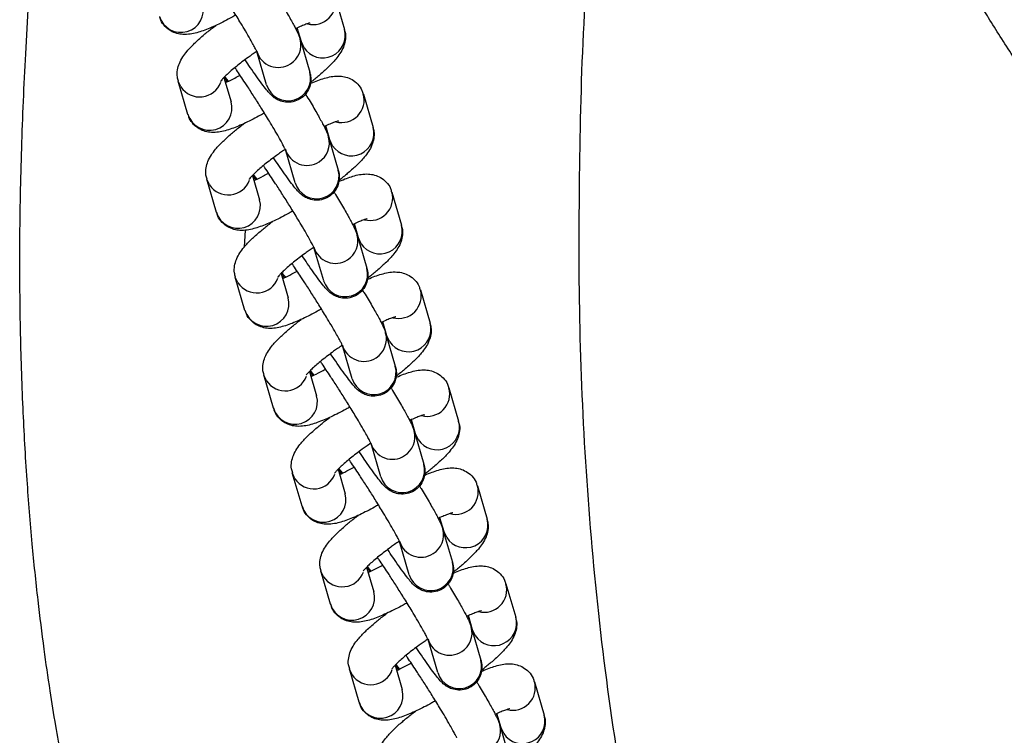
# Model space of a CAD drawing. Units: inches. Extents: x -236 to 255, y -221 to 256.
# Drawn here: x -60 to -56, y -9 to -6 of the extents above; entities that cross this region are included whole.
import ezdxf

# ---------------------------------------------------------------- set-up
doc = ezdxf.new("R2010")
doc.units = ezdxf.units.IN
doc.header["$MEASUREMENT"] = 0
doc.layers.add('ES_Equipment', color=7, linetype='Continuous')

msp = doc.modelspace()

# ---------------------------------------------------------------- linework, layer by layer
at = {"layer": 'ES_Equipment'}
for p, q in [((-58.9378, -5.8774), (-58.8903, -6.0404)), ((-59.1015, -6.1019), (-59.1216, -6.0329)), ((-59.1178, -6.0618), (-59.1142, -6.0583)), ((-59.1081, -6.0872), (-59.0607, -6.2502)), ((-59.0885, -6.1302), (-59.1015, -6.1019)), ((-59.2719, -6.3118), (-59.3194, -6.1487)), ((-59.6572, -6.4564), (-59.7046, -6.2934)), ((-59.6916, -6.3217), (-59.7045, -6.294)), ((-59.4807, -6.2755), (-59.4459, -6.3949)), ((-58.7981, -6.3568), (-58.7506, -6.5198)), ((-58.9618, -6.5814), (-58.9819, -6.5124)), ((-58.9781, -6.5413), (-58.9745, -6.5377)), ((-58.9685, -6.5667), (-58.921, -6.7297)), ((-58.9488, -6.6097), (-58.9618, -6.5814)), ((-59.1322, -6.7912), (-59.1797, -6.6282)), ((-59.5175, -6.9359), (-59.565, -6.7729)), ((-59.552, -6.8012), (-59.5648, -6.7735)), ((-59.341, -6.755), (-59.3063, -6.8744)), ((-58.6584, -6.8363), (-58.6109, -6.9993)), ((-59.3763, -7.0228), (-59.3812, -7.1054)), ((-58.8221, -7.0609), (-58.8422, -6.9918)), ((-58.8385, -7.0208), (-58.8349, -7.0172)), ((-58.8288, -7.0462), (-58.7813, -7.2092)), ((-58.8091, -7.0892), (-58.8221, -7.0609)), ((-58.9925, -7.2707), (-59.04, -7.1077)), ((-59.3778, -7.4154), (-59.4253, -7.2523)), ((-59.4123, -7.2807), (-59.4251, -7.2529)), ((-59.2014, -7.2344), (-59.1666, -7.3538)), ((-58.5187, -7.3158), (-58.4713, -7.4788)), ((-58.6825, -7.5403), (-58.7026, -7.4713)), ((-58.6988, -7.5002), (-58.6952, -7.4967)), ((-58.6891, -7.5256), (-58.6416, -7.6887)), ((-58.6695, -7.5686), (-58.6825, -7.5403)), ((-58.8529, -7.7502), (-58.9004, -7.5872)), ((-59.0617, -7.7139), (-59.0269, -7.8333)), ((-59.2381, -7.8948), (-59.2856, -7.7318)), ((-59.2726, -7.7601), (-59.2854, -7.7324)), ((-58.3791, -7.7953), (-58.3316, -7.9583)), ((-58.5428, -8.0198), (-58.5629, -7.9508)), ((-58.5591, -7.9797), (-58.5555, -7.9762)), ((-58.5495, -8.0051), (-58.502, -8.1681)), ((-58.5298, -8.0481), (-58.5428, -8.0198)), ((-58.7132, -8.2297), (-58.7607, -8.0666)), ((-58.922, -8.1934), (-58.8872, -8.3128)), ((-59.0985, -8.3743), (-59.146, -8.2113)), ((-59.133, -8.2396), (-59.1458, -8.2119)), ((-58.2394, -8.2747), (-58.1919, -8.4377)), ((-58.4031, -8.4993), (-58.4232, -8.4303)), ((-58.4195, -8.4592), (-58.4158, -8.4556)), ((-58.4098, -8.4846), (-58.3623, -8.6476)), ((-58.3901, -8.5276), (-58.4031, -8.4993)), ((-58.5735, -8.7091), (-58.621, -8.5461)), ((-58.7823, -8.6729), (-58.7476, -8.7923)), ((-58.9588, -8.8538), (-59.0063, -8.6908)), ((-58.9933, -8.7191), (-59.0061, -8.6914)), ((-58.0997, -8.7542), (-58.0522, -8.9172)), ((-58.2635, -8.9788), (-58.2836, -8.9097)), ((-58.2798, -8.9387), (-58.2762, -8.9351)), ((-58.2701, -8.9641), (-58.2226, -9.1271)), ((-58.2505, -9.0071), (-58.2635, -8.9788)), ((-58.4338, -9.1886), (-58.4813, -9.0256)), ((-58.6427, -9.1523), (-58.6079, -9.2717)), ((-58.8191, -9.3333), (-58.8666, -9.1702)), ((-58.8536, -9.1986), (-58.8664, -9.1708)), ((-57.96, -9.2337), (-57.9126, -9.3967)), ((-58.1238, -9.4582), (-58.1439, -9.3892)), ((-58.1401, -9.4181), (-58.1365, -9.4146)), ((-58.1304, -9.4435), (-58.0829, -9.6066)), ((-58.1108, -9.4865), (-58.1238, -9.4582))]:
    msp.add_line(p, q, dxfattribs=at)
at = {"layer": 'ES_Equipment', "flags": 128}
for points in [[(-59.4578, -6.2941), (-59.4679, -6.283), (-59.4762, -6.2709)], [(-59.3181, -6.7736), (-59.3283, -6.7625), (-59.3365, -6.7504)], [(-59.1784, -7.253), (-59.1886, -7.2419), (-59.1969, -7.2299)], [(-59.0388, -7.7325), (-59.0489, -7.7214), (-59.0572, -7.7094)], [(-58.8991, -8.212), (-58.9092, -8.2009), (-58.9175, -8.1888)], [(-58.7594, -8.6915), (-58.7696, -8.6804), (-58.7778, -8.6683)], [(-58.6197, -9.1709), (-58.6299, -9.1598), (-58.6382, -9.1478)]]:
    msp.add_lwpolyline(points, dxfattribs=at)
at = {"layer": 'ES_Equipment'}
for centre, radius, start, end in [((-59.0438, -5.9066), 0.11, 255.0622, 15.7339), ((-59.6915, -5.945), 0.11, 196.8468, 15.6354), ((-58.9965, -6.0696), 0.1102, 213.4016, 15.3655), ((-59.2123, -6.117), 0.1083, 302.1335, 15.5933), ((-59.2146, -6.1172), 0.1094, 196.1863, 303.1876), ((-59.1666, -6.2797), 0.11, 196.9348, 15.5473), ((-59.5996, -6.2605), 0.1106, 213.6262, 339.5369), ((-58.9042, -6.3861), 0.11, 255.0622, 15.7339), ((-59.5519, -6.4245), 0.11, 196.8468, 15.6354), ((-58.8568, -6.549), 0.1102, 213.4016, 15.3655), ((-59.0726, -6.5965), 0.1083, 302.1335, 15.5933), ((-59.0749, -6.5966), 0.1094, 196.1863, 303.1876), ((-59.027, -6.7592), 0.11, 196.9348, 15.5473), ((-59.4599, -6.7399), 0.1106, 213.6262, 339.5369), ((-58.7645, -6.8655), 0.11, 255.0622, 15.7339), ((-59.4122, -6.904), 0.11, 196.8468, 15.6354), ((-58.7172, -7.0285), 0.1102, 213.4016, 15.3655), ((-58.9329, -7.076), 0.1083, 302.1335, 15.5933), ((-58.9352, -7.0761), 0.1094, 196.1863, 303.1876), ((-58.8873, -7.2387), 0.11, 196.9348, 15.5473), ((-59.3202, -7.2194), 0.1106, 213.6262, 339.5369), ((-58.6248, -7.345), 0.11, 255.0622, 15.7339), ((-59.2725, -7.3835), 0.11, 196.8468, 15.6354), ((-58.5775, -7.508), 0.1102, 213.4016, 15.3655), ((-58.7933, -7.5555), 0.1083, 302.1335, 15.5933), ((-58.7956, -7.5556), 0.1094, 196.1863, 303.1876), ((-58.7476, -7.7181), 0.11, 196.9348, 15.5473), ((-59.1805, -7.6989), 0.1106, 213.6262, 339.5369), ((-58.4852, -7.8245), 0.11, 255.0622, 15.7339), ((-59.1329, -7.8629), 0.11, 196.8468, 15.6354), ((-58.4378, -7.9875), 0.1102, 213.4016, 15.3655), ((-58.6536, -8.0349), 0.1083, 302.1335, 15.5933), ((-58.6559, -8.0351), 0.1094, 196.1863, 303.1876), ((-58.608, -8.1976), 0.11, 196.9348, 15.5473), ((-59.0409, -8.1784), 0.1106, 213.6262, 339.5369), ((-58.3455, -8.304), 0.11, 255.0622, 15.7339), ((-58.9932, -8.3424), 0.11, 196.8468, 15.6354), ((-58.5139, -8.5144), 0.1083, 302.1335, 15.5933), ((-58.2981, -8.4669), 0.1102, 213.4016, 15.3655), ((-58.5162, -8.5145), 0.1094, 196.1863, 303.1876), ((-58.4683, -8.6771), 0.11, 196.9348, 15.5473), ((-58.9012, -8.6578), 0.1106, 213.6262, 339.5369), ((-58.2058, -8.7834), 0.11, 255.0622, 15.7339), ((-58.8535, -8.8219), 0.11, 196.8468, 15.6354), ((-58.1585, -8.9464), 0.1102, 213.4016, 15.3655), ((-58.3742, -8.9939), 0.1083, 302.1335, 15.5933), ((-58.3765, -8.994), 0.1094, 196.1863, 303.1876), ((-58.3286, -9.1566), 0.11, 196.9348, 15.5473), ((-58.7615, -9.1373), 0.1106, 213.6208, 341.3172), ((-58.0661, -9.2629), 0.11, 255.0622, 15.7339), ((-58.7138, -9.3014), 0.11, 196.8468, 15.6354), ((-58.0188, -9.4259), 0.1102, 213.4016, 15.3655), ((-58.2346, -9.4734), 0.1083, 302.1335, 15.5933)]:
    msp.add_arc(centre, radius, start, end, dxfattribs=at)
for points, knots in [([(-57.2804, -2.4998), (-57.317, -2.6927), (-57.3952, -3.1239), (-57.4953, -3.8015), (-57.5882, -4.5314), (-57.6663, -5.2694), (-57.7265, -6.0125), (-57.7433, -6.7573), (-57.7447, -7.5053), (-57.7098, -8.2495), (-57.6435, -8.9932), (-57.5379, -9.733), (-57.3994, -10.4707), (-57.2676, -10.9553), (-57.2017, -11.1976)], [0.0983924, 0.0983924, 0.0983924, 0.0983924, 0.1604504, 0.2367761, 0.3131016, 0.3894297, 0.4657547, 0.5420736, 0.6183988, 0.6947219, 0.7710439, 0.8473645, 0.923685, 1, 1, 1, 1]), ([(-53.198, -8.1436), (-53.2571, -8.1198), (-53.3845, -8.0684), (-53.5591, -7.9882), (-53.7175, -7.91), (-53.8438, -7.8428), (-53.9492, -7.7836), (-54.0414, -7.7292), (-54.1298, -7.6747), (-54.2162, -7.6191), (-54.308, -7.5575), (-54.4089, -7.4863), (-54.5114, -7.4094), (-54.6077, -7.3326), (-54.6904, -7.263), (-54.767, -7.1955), (-54.8403, -7.1278), (-54.9095, -7.0609), (-54.9664, -7.0034), (-55.0126, -6.9551), (-55.0577, -6.9065), (-55.1108, -6.8473), (-55.1704, -6.7778), (-55.2324, -6.7023), (-55.2893, -6.6303), (-55.3446, -6.5582), (-55.4025, -6.4806), (-55.468, -6.3902), (-55.538, -6.2899), (-55.6068, -6.1877), (-55.6709, -6.0889), (-55.7277, -5.9986), (-55.7798, -5.9132), (-55.8283, -5.8313), (-55.8754, -5.7495), (-55.9343, -5.6444), (-56.0076, -5.5079), (-56.0961, -5.3332), (-56.1866, -5.1421), (-56.273, -4.9462), (-56.3531, -4.7513), (-56.4295, -4.5524), (-56.5039, -4.3432), (-56.5726, -4.1338), (-56.6289, -3.9485), (-56.674, -3.7902), (-56.7128, -3.6467), (-56.7524, -3.4913), (-56.7956, -3.3106), (-56.8429, -3.0964), (-56.896, -2.8321), (-56.9324, -2.628), (-56.9522, -2.5077), (-56.9535, -2.4998)], [0, 0, 0, 0, 0.0220701, 0.0475469, 0.0692108, 0.0870988, 0.1012637, 0.115234, 0.1280942, 0.1412296, 0.1550367, 0.1711276, 0.1892172, 0.2050923, 0.219547, 0.2316083, 0.245336, 0.2590489, 0.2697953, 0.2775543, 0.2853505, 0.296211, 0.309813, 0.3226531, 0.3363645, 0.3481407, 0.3621359, 0.3784237, 0.3965015, 0.4148938, 0.4310866, 0.4462924, 0.4596383, 0.4727042, 0.4855181, 0.4982637, 0.521555, 0.5476121, 0.5754385, 0.6035546, 0.629043, 0.6542162, 0.6818161, 0.7087476, 0.7315603, 0.7485216, 0.7646773, 0.7817817, 0.8020716, 0.8255424, 0.8521672, 0.8866023, 0.8890137, 0.8890137, 0.8890137, 0.8890137]), ([(-57.9016, -15.1253), (-57.9773, -15.0376), (-58.1257, -14.8654), (-58.3237, -14.6021), (-58.497, -14.3494), (-58.647, -14.1143), (-58.7779, -13.8948), (-58.8978, -13.6794), (-59.0053, -13.473), (-59.0999, -13.2801), (-59.1769, -13.1163), (-59.238, -12.9813), (-59.3001, -12.8401), (-59.3734, -12.6675), (-59.4672, -12.4362), (-59.5707, -12.1659), (-59.6778, -11.8677), (-59.7832, -11.5532), (-59.8864, -11.2207), (-59.9737, -10.916), (-60.0466, -10.6421), (-60.1033, -10.4157), (-60.1516, -10.2117), (-60.1877, -10.0497), (-60.2121, -9.9354), (-60.2296, -9.8507), (-60.2448, -9.7749), (-60.2612, -9.6902), (-60.2818, -9.5802), (-60.3061, -9.4413), (-60.3342, -9.2664), (-60.3635, -9.0617), (-60.3933, -8.8222), (-60.4217, -8.546), (-60.4469, -8.2326), (-60.4667, -7.882), (-60.4789, -7.4937), (-60.4822, -7.0698), (-60.4727, -6.621), (-60.4532, -6.1488), (-60.42, -5.6537), (-60.3711, -5.127), (-60.325, -4.7096), (-60.2901, -4.4682), (-60.2819, -4.412)], [0, 0, 0, 0, 0.031133, 0.061112, 0.088077, 0.112578, 0.135231, 0.15593, 0.17786, 0.196707, 0.212591, 0.225598, 0.235784, 0.25325, 0.274959, 0.301408, 0.32937, 0.35834, 0.388716, 0.42106, 0.441931, 0.463487, 0.482661, 0.497275, 0.507326, 0.513547, 0.520189, 0.527816, 0.53643, 0.54991, 0.565301, 0.583555, 0.605072, 0.629843, 0.657916, 0.689314, 0.723992, 0.762048, 0.802843, 0.844035, 0.888301, 0.935224, 0.984915, 1, 1, 1, 1]), ([(-59.3184, -6.1518), (-59.3183, -6.1519), (-59.318, -6.1528), (-59.3206, -6.1467), (-59.3265, -6.135), (-59.3369, -6.1152), (-59.3529, -6.0867), (-59.3733, -6.0514), (-59.3958, -6.0138), (-59.4161, -5.9806), (-59.4398, -5.9423), (-59.469, -5.896), (-59.4968, -5.8528), (-59.52, -5.8175), (-59.5388, -5.7893), (-59.5555, -5.7644), (-59.5644, -5.7515), (-59.5669, -5.7479)], [0, 0, 0, 0, 0.01231, 0.063188, 0.127001, 0.200834, 0.278032, 0.378598, 0.461655, 0.525598, 0.584277, 0.69099, 0.795124, 0.836887, 0.904862, 0.972974, 1, 1, 1, 1]), ([(-59.2218, -5.8767), (-59.2192, -5.8809), (-59.2095, -5.8968), (-59.1937, -5.9232), (-59.1747, -5.9553), (-59.1577, -5.9849), (-59.1432, -6.0111), (-59.1312, -6.0335), (-59.1216, -6.053), (-59.1143, -6.0685), (-59.1101, -6.0819), (-59.1082, -6.088)], [0, 0, 0, 0, 0.04334, 0.164571, 0.290538, 0.417012, 0.542161, 0.664529, 0.783522, 0.901102, 1, 1, 1, 1]), ([(-59.4225, -5.9703), (-59.4288, -5.9738), (-59.4477, -5.9846), (-59.4785, -6.0009), (-59.5148, -6.0188), (-59.5497, -6.0343), (-59.5828, -6.0472), (-59.6147, -6.0573), (-59.6462, -6.0642), (-59.6781, -6.0663), (-59.7111, -6.0616), (-59.7423, -6.049), (-59.7702, -6.0267), (-59.7895, -6.0011), (-59.7937, -5.983), (-59.7952, -5.977)], [0, 0, 0, 0, 0.041381, 0.124476, 0.211521, 0.300125, 0.389867, 0.481283, 0.577058, 0.671631, 0.743867, 0.813555, 0.886073, 0.962137, 1, 1, 1, 1]), ([(-59.703, -6.2935), (-59.7052, -6.2868), (-59.7114, -6.2685), (-59.7089, -6.2373), (-59.6991, -6.2036), (-59.6828, -6.1747), (-59.6593, -6.1436), (-59.6274, -6.11), (-59.5867, -6.0733), (-59.5508, -6.0437), (-59.5286, -6.0269), (-59.5211, -6.0213)], [0, 0, 0, 0, 0.0513, 0.142247, 0.237837, 0.357236, 0.476025, 0.64677, 0.803749, 0.934282, 1, 1, 1, 1]), ([(-59.0585, -6.0089), (-59.0583, -6.0089), (-59.0573, -6.0088), (-59.0648, -6.0102), (-59.0792, -6.0149), (-59.1015, -6.0238), (-59.1188, -6.0311), (-59.1295, -6.0365), (-59.1298, -6.0366)], [0, 0, 0, 0, 0.052834, 0.259671, 0.48975, 0.736524, 0.992274, 1, 1, 1, 1]), ([(-58.8919, -6.0403), (-58.8897, -6.0469), (-58.8835, -6.0653), (-58.886, -6.0965), (-58.8958, -6.1302), (-58.9122, -6.1591), (-58.9356, -6.1901), (-58.9674, -6.2237), (-59.0084, -6.2605), (-59.0388, -6.2858), (-59.0553, -6.2983), (-59.057, -6.2997)], [0, 0, 0, 0, 0.054018, 0.149744, 0.250357, 0.37603, 0.501061, 0.680778, 0.846005, 0.983398, 1, 1, 1, 1]), ([(-59.3231, -6.1501), (-59.33, -6.1547), (-59.3436, -6.1638), (-59.3668, -6.1805), (-59.3929, -6.1998), (-59.4206, -6.2216), (-59.4453, -6.2422), (-59.4661, -6.2608), (-59.4819, -6.2765), (-59.4923, -6.2878), (-59.4974, -6.2946), (-59.4975, -6.2947), (-59.4975, -6.2947)], [0, 0, 0, 0, 0.074569, 0.148037, 0.267477, 0.386529, 0.508452, 0.628231, 0.742906, 0.849672, 0.946389, 1, 1, 1, 1]), ([(-59.0607, -6.251), (-59.0603, -6.2521), (-59.0585, -6.2571), (-59.0559, -6.2711), (-59.0549, -6.2936), (-59.0599, -6.3214), (-59.0744, -6.3511), (-59.0998, -6.3772), (-59.1335, -6.3942), (-59.1698, -6.3989), (-59.2022, -6.3926), (-59.2264, -6.3807), (-59.2439, -6.3674), (-59.2578, -6.3536), (-59.2733, -6.3355), (-59.295, -6.3074), (-59.3217, -6.2705), (-59.35, -6.2298), (-59.3687, -6.2022), (-59.3776, -6.1889), (-59.3777, -6.1887)], [0, 0, 0, 0, 0.010641, 0.046521, 0.08305, 0.126192, 0.177671, 0.233217, 0.289719, 0.346809, 0.39804, 0.441361, 0.479957, 0.53532, 0.621449, 0.723831, 0.828831, 0.922861, 0.999119, 1, 1, 1, 1]), ([(-59.4733, -6.3009), (-59.4709, -6.2998), (-59.4574, -6.2938), (-59.4331, -6.2815), (-59.4106, -6.2691), (-59.4021, -6.2644)], [0, 0, 0, 0, 0.11796, 0.667499, 1, 1, 1, 1]), ([(-59.1787, -6.6313), (-59.1787, -6.6314), (-59.1784, -6.6323), (-59.1809, -6.6262), (-59.1868, -6.6145), (-59.1973, -6.5947), (-59.2132, -6.5662), (-59.2337, -6.5309), (-59.2561, -6.4933), (-59.2764, -6.4601), (-59.3001, -6.4218), (-59.3293, -6.3755), (-59.3572, -6.3323), (-59.3803, -6.297), (-59.3991, -6.2687), (-59.4158, -6.2439), (-59.4247, -6.231), (-59.4273, -6.2273)], [0, 0, 0, 0, 0.01231, 0.063188, 0.127001, 0.200834, 0.278032, 0.378598, 0.461655, 0.525598, 0.584277, 0.69099, 0.795124, 0.836887, 0.904862, 0.972974, 1, 1, 1, 1]), ([(-59.4651, -6.2971), (-59.4679, -6.2917), (-59.4724, -6.2829), (-59.4758, -6.275), (-59.4771, -6.2719)], [0, 0, 0, 0, 0.61633, 1, 1, 1, 1]), ([(-59.0581, -6.3055), (-59.054, -6.3036), (-59.0379, -6.2964), (-59.0122, -6.2867), (-58.9802, -6.2764), (-58.9487, -6.2696), (-58.9168, -6.2674), (-58.8839, -6.2722), (-58.8526, -6.2848), (-58.8247, -6.3071), (-58.8054, -6.3327), (-58.8012, -6.3508), (-58.7998, -6.3567)], [0, 0, 0, 0, 0.042868, 0.165594, 0.290609, 0.421586, 0.550918, 0.649704, 0.745005, 0.844176, 0.948197, 1, 1, 1, 1]), ([(-59.0821, -6.3562), (-59.0796, -6.3604), (-59.0698, -6.3762), (-59.054, -6.4027), (-59.035, -6.4348), (-59.0181, -6.4643), (-59.0035, -6.4905), (-58.9915, -6.513), (-58.982, -6.5325), (-58.9746, -6.5479), (-58.9704, -6.5613), (-58.9685, -6.5674)], [0, 0, 0, 0, 0.0433404, 0.164571, 0.2905377, 0.4170117, 0.5421614, 0.6645286, 0.7835216, 0.9011015, 1, 1, 1, 1]), ([(-59.2828, -6.4497), (-59.2891, -6.4533), (-59.308, -6.4641), (-59.3389, -6.4803), (-59.3751, -6.4982), (-59.41, -6.5138), (-59.4431, -6.5267), (-59.475, -6.5368), (-59.5065, -6.5436), (-59.5385, -6.5458), (-59.5714, -6.541), (-59.6026, -6.5285), (-59.6306, -6.5062), (-59.6498, -6.4805), (-59.6541, -6.4625), (-59.6555, -6.4565)], [0, 0, 0, 0, 0.041381, 0.124476, 0.211521, 0.300125, 0.389867, 0.481283, 0.577058, 0.671631, 0.743867, 0.813555, 0.886073, 0.962137, 1, 1, 1, 1]), ([(-59.5633, -6.7729), (-59.5655, -6.7663), (-59.5717, -6.7479), (-59.5692, -6.7168), (-59.5594, -6.683), (-59.5431, -6.6541), (-59.5196, -6.6231), (-59.4878, -6.5895), (-59.447, -6.5528), (-59.4111, -6.5232), (-59.3889, -6.5064), (-59.3814, -6.5008)], [0, 0, 0, 0, 0.0513, 0.142247, 0.237837, 0.357236, 0.476025, 0.64677, 0.803749, 0.934282, 1, 1, 1, 1]), ([(-58.9188, -6.4884), (-58.9186, -6.4883), (-58.9176, -6.4882), (-58.9251, -6.4897), (-58.9395, -6.4944), (-58.9619, -6.5032), (-58.9792, -6.5106), (-58.9898, -6.516), (-58.9901, -6.5161)], [0, 0, 0, 0, 0.052834, 0.259671, 0.48975, 0.736524, 0.992274, 1, 1, 1, 1]), ([(-58.7523, -6.5198), (-58.75, -6.5264), (-58.7438, -6.5448), (-58.7464, -6.5759), (-58.7562, -6.6097), (-58.7725, -6.6386), (-58.796, -6.6696), (-58.8278, -6.7032), (-58.8687, -6.74), (-58.8992, -6.7653), (-58.9156, -6.7778), (-58.9174, -6.7792)], [0, 0, 0, 0, 0.054018, 0.149744, 0.250357, 0.37603, 0.501061, 0.680778, 0.846005, 0.983398, 1, 1, 1, 1]), ([(-59.1834, -6.6295), (-59.1903, -6.6341), (-59.2039, -6.6432), (-59.2272, -6.66), (-59.2533, -6.6793), (-59.2809, -6.701), (-59.3057, -6.7217), (-59.3264, -6.7403), (-59.3423, -6.756), (-59.3526, -6.7673), (-59.3578, -6.7741), (-59.3578, -6.7741), (-59.3578, -6.7742)], [0, 0, 0, 0, 0.074569, 0.148037, 0.267477, 0.386529, 0.508452, 0.628231, 0.742906, 0.849672, 0.946389, 1, 1, 1, 1]), ([(-58.921, -6.7305), (-58.9206, -6.7316), (-58.9188, -6.7365), (-58.9162, -6.7505), (-58.9152, -6.7731), (-58.9202, -6.8008), (-58.9347, -6.8306), (-58.9601, -6.8567), (-58.9938, -6.8736), (-59.0301, -6.8783), (-59.0625, -6.8721), (-59.0867, -6.8602), (-59.1042, -6.8469), (-59.1181, -6.8331), (-59.1336, -6.815), (-59.1553, -6.7869), (-59.1821, -6.7499), (-59.2103, -6.7093), (-59.229, -6.6817), (-59.2379, -6.6683), (-59.238, -6.6682)], [0, 0, 0, 0, 0.010641, 0.046521, 0.08305, 0.126192, 0.177671, 0.233217, 0.289719, 0.346809, 0.39804, 0.441361, 0.479957, 0.53532, 0.621449, 0.723831, 0.828831, 0.922861, 0.999119, 1, 1, 1, 1]), ([(-59.3337, -6.7803), (-59.3313, -6.7793), (-59.3177, -6.7732), (-59.2934, -6.761), (-59.2709, -6.7486), (-59.2624, -6.7439)], [0, 0, 0, 0, 0.11796, 0.667499, 1, 1, 1, 1]), ([(-59.0391, -7.1107), (-59.039, -7.1109), (-59.0387, -7.1118), (-59.0413, -7.1057), (-59.0471, -7.094), (-59.0576, -7.0742), (-59.0735, -7.0457), (-59.094, -7.0104), (-59.1165, -6.9728), (-59.1367, -6.9396), (-59.1604, -6.9013), (-59.1897, -6.8549), (-59.2175, -6.8118), (-59.2406, -6.7765), (-59.2594, -6.7482), (-59.2762, -6.7233), (-59.2851, -6.7105), (-59.2876, -6.7068)], [0, 0, 0, 0, 0.01231, 0.063188, 0.127001, 0.200834, 0.278032, 0.378598, 0.461655, 0.525598, 0.584277, 0.69099, 0.795124, 0.836887, 0.904862, 0.972974, 1, 1, 1, 1]), ([(-58.9185, -6.785), (-58.9143, -6.7831), (-58.8983, -6.7758), (-58.8725, -6.7661), (-58.8405, -6.7559), (-58.809, -6.7491), (-58.7771, -6.7469), (-58.7442, -6.7517), (-58.713, -6.7642), (-58.685, -6.7865), (-58.6658, -6.8122), (-58.6615, -6.8302), (-58.6601, -6.8362)], [0, 0, 0, 0, 0.042868, 0.165594, 0.290609, 0.421586, 0.550918, 0.649704, 0.745005, 0.844176, 0.948197, 1, 1, 1, 1]), ([(-59.3254, -6.7766), (-59.3282, -6.7712), (-59.3327, -6.7624), (-59.3361, -6.7545), (-59.3374, -6.7514)], [0, 0, 0, 0, 0.61633, 1, 1, 1, 1]), ([(-58.9425, -6.8357), (-58.9399, -6.8399), (-58.9302, -6.8557), (-58.9143, -6.8821), (-58.8954, -6.9142), (-58.8784, -6.9438), (-58.8638, -6.97), (-58.8519, -6.9925), (-58.8423, -7.0119), (-58.835, -7.0274), (-58.8307, -7.0408), (-58.8288, -7.0469)], [0, 0, 0, 0, 0.04334, 0.164571, 0.290538, 0.417012, 0.542161, 0.664529, 0.783522, 0.901102, 1, 1, 1, 1]), ([(-59.1432, -6.9292), (-59.1494, -6.9328), (-59.1683, -6.9436), (-59.1992, -6.9598), (-59.2354, -6.9777), (-59.2704, -6.9933), (-59.3035, -7.0062), (-59.3353, -7.0163), (-59.3669, -7.0231), (-59.3988, -7.0253), (-59.4317, -7.0205), (-59.4629, -7.0079), (-59.4909, -6.9856), (-59.5101, -6.96), (-59.5144, -6.942), (-59.5158, -6.936)], [0, 0, 0, 0, 0.041381, 0.124476, 0.211521, 0.300125, 0.389867, 0.481283, 0.577058, 0.671631, 0.743867, 0.813555, 0.886073, 0.962137, 1, 1, 1, 1]), ([(-59.4236, -7.2524), (-59.4259, -7.2458), (-59.4321, -7.2274), (-59.4295, -7.1963), (-59.4197, -7.1625), (-59.4034, -7.1336), (-59.3799, -7.1026), (-59.3481, -7.069), (-59.3073, -7.0323), (-59.2714, -7.0027), (-59.2492, -6.9859), (-59.2418, -6.9802)], [0, 0, 0, 0, 0.0513001, 0.142247, 0.2378368, 0.357236, 0.4760254, 0.64677, 0.8037485, 0.9342818, 1, 1, 1, 1]), ([(-58.7791, -6.9678), (-58.7789, -6.9678), (-58.7779, -6.9677), (-58.7854, -6.9692), (-58.7998, -6.9738), (-58.8222, -6.9827), (-58.8395, -6.9901), (-58.8501, -6.9954), (-58.8505, -6.9956)], [0, 0, 0, 0, 0.052834, 0.259671, 0.48975, 0.736524, 0.992274, 1, 1, 1, 1]), ([(-58.6126, -6.9992), (-58.6104, -7.0059), (-58.6042, -7.0242), (-58.6067, -7.0554), (-58.6165, -7.0891), (-58.6328, -7.1181), (-58.6563, -7.1491), (-58.6881, -7.1827), (-58.729, -7.2194), (-58.7595, -7.2448), (-58.7759, -7.2573), (-58.7777, -7.2586)], [0, 0, 0, 0, 0.054018, 0.149744, 0.250357, 0.37603, 0.501061, 0.680778, 0.846005, 0.983398, 1, 1, 1, 1]), ([(-59.0437, -7.109), (-59.0506, -7.1136), (-59.0642, -7.1227), (-59.0875, -7.1394), (-59.1136, -7.1588), (-59.1413, -7.1805), (-59.166, -7.2011), (-59.1867, -7.2198), (-59.2026, -7.2354), (-59.2129, -7.2468), (-59.2181, -7.2536), (-59.2181, -7.2536), (-59.2181, -7.2536)], [0, 0, 0, 0, 0.074569, 0.148037, 0.267477, 0.386529, 0.508452, 0.628231, 0.742906, 0.849672, 0.946389, 1, 1, 1, 1]), ([(-58.7813, -7.21), (-58.7809, -7.2111), (-58.7792, -7.216), (-58.7765, -7.23), (-58.7755, -7.2525), (-58.7805, -7.2803), (-58.795, -7.31), (-58.8204, -7.3362), (-58.8541, -7.3531), (-58.8904, -7.3578), (-58.9228, -7.3516), (-58.947, -7.3396), (-58.9645, -7.3264), (-58.9785, -7.3125), (-58.9939, -7.2945), (-59.0156, -7.2664), (-59.0424, -7.2294), (-59.0706, -7.1887), (-59.0894, -7.1612), (-59.0983, -7.1478), (-59.0984, -7.1477)], [0, 0, 0, 0, 0.010641, 0.046521, 0.08305, 0.126192, 0.177671, 0.233217, 0.289719, 0.346809, 0.39804, 0.441361, 0.479957, 0.53532, 0.621449, 0.723831, 0.828831, 0.922861, 0.999119, 1, 1, 1, 1]), ([(-59.1858, -7.2561), (-59.1885, -7.2506), (-59.193, -7.2418), (-59.1964, -7.2339), (-59.1978, -7.2309)], [0, 0, 0, 0, 0.61633, 1, 1, 1, 1]), ([(-59.194, -7.2598), (-59.1916, -7.2587), (-59.178, -7.2527), (-59.1538, -7.2405), (-59.1312, -7.228), (-59.1227, -7.2234)], [0, 0, 0, 0, 0.11796, 0.667499, 1, 1, 1, 1]), ([(-58.8994, -7.5902), (-58.8993, -7.5904), (-58.899, -7.5912), (-58.9016, -7.5852), (-58.9074, -7.5735), (-58.9179, -7.5537), (-58.9338, -7.5252), (-58.9543, -7.4898), (-58.9768, -7.4523), (-58.997, -7.4191), (-59.0208, -7.3808), (-59.05, -7.3344), (-59.0778, -7.2913), (-59.101, -7.256), (-59.1197, -7.2277), (-59.1365, -7.2028), (-59.1454, -7.1899), (-59.1479, -7.1863)], [0, 0, 0, 0, 0.01231, 0.063188, 0.127001, 0.200834, 0.278032, 0.378598, 0.461655, 0.525598, 0.584277, 0.69099, 0.795124, 0.836887, 0.904862, 0.972974, 1, 1, 1, 1]), ([(-58.7788, -7.2644), (-58.7746, -7.2626), (-58.7586, -7.2553), (-58.7329, -7.2456), (-58.7009, -7.2353), (-58.6694, -7.2286), (-58.6374, -7.2264), (-58.6045, -7.2312), (-58.5733, -7.2437), (-58.5453, -7.266), (-58.5261, -7.2917), (-58.5218, -7.3097), (-58.5204, -7.3157)], [0, 0, 0, 0, 0.042868, 0.165594, 0.290609, 0.421586, 0.550918, 0.649704, 0.745005, 0.844176, 0.948197, 1, 1, 1, 1]), ([(-58.8028, -7.3152), (-58.8002, -7.3193), (-58.7905, -7.3352), (-58.7746, -7.3616), (-58.7557, -7.3937), (-58.7387, -7.4233), (-58.7242, -7.4495), (-58.7122, -7.4719), (-58.7026, -7.4914), (-58.6953, -7.5069), (-58.6911, -7.5203), (-58.6891, -7.5264)], [0, 0, 0, 0, 0.04334, 0.164571, 0.290538, 0.417012, 0.542161, 0.664529, 0.783522, 0.901102, 1, 1, 1, 1]), ([(-59.0035, -7.4087), (-59.0098, -7.4123), (-59.0286, -7.423), (-59.0595, -7.4393), (-59.0958, -7.4572), (-59.1307, -7.4727), (-59.1638, -7.4857), (-59.1956, -7.4958), (-59.2272, -7.5026), (-59.2591, -7.5048), (-59.292, -7.5), (-59.3233, -7.4874), (-59.3512, -7.4651), (-59.3705, -7.4395), (-59.3747, -7.4214), (-59.3761, -7.4154)], [0, 0, 0, 0, 0.041381, 0.124476, 0.211521, 0.300125, 0.389867, 0.481283, 0.577058, 0.671631, 0.743867, 0.813555, 0.886073, 0.962137, 1, 1, 1, 1]), ([(-59.284, -7.7319), (-59.2862, -7.7253), (-59.2924, -7.7069), (-59.2899, -7.6757), (-59.2801, -7.642), (-59.2637, -7.6131), (-59.2403, -7.5821), (-59.2084, -7.5485), (-59.1677, -7.5117), (-59.1317, -7.4821), (-59.1095, -7.4653), (-59.1021, -7.4597)], [0, 0, 0, 0, 0.0513, 0.142247, 0.237837, 0.357236, 0.476025, 0.64677, 0.803749, 0.934282, 1, 1, 1, 1]), ([(-58.6395, -7.4473), (-58.6393, -7.4473), (-58.6382, -7.4472), (-58.6457, -7.4486), (-58.6601, -7.4533), (-58.6825, -7.4622), (-58.6998, -7.4695), (-58.7105, -7.4749), (-58.7108, -7.4751)], [0, 0, 0, 0, 0.052834, 0.259671, 0.48975, 0.736524, 0.992274, 1, 1, 1, 1]), ([(-58.4729, -7.4787), (-58.4707, -7.4853), (-58.4645, -7.5037), (-58.467, -7.5349), (-58.4768, -7.5686), (-58.4931, -7.5975), (-58.5166, -7.6285), (-58.5484, -7.6621), (-58.5893, -7.6989), (-58.6198, -7.7242), (-58.6363, -7.7368), (-58.638, -7.7381)], [0, 0, 0, 0, 0.054018, 0.149744, 0.250357, 0.37603, 0.501061, 0.680778, 0.846005, 0.983398, 1, 1, 1, 1]), ([(-58.9011, -7.5865), (-58.909, -7.5917), (-58.9236, -7.6015), (-58.9478, -7.6189), (-58.9739, -7.6382), (-59.0016, -7.66), (-59.0263, -7.6806), (-59.0471, -7.6993), (-59.0629, -7.7149), (-59.0732, -7.7262), (-59.0784, -7.733), (-59.0784, -7.7331), (-59.0784, -7.7331)], [0, 0, 0, 0, 0.0844754, 0.1571564, 0.2753187, 0.3930954, 0.5137142, 0.6322103, 0.7456576, 0.8512811, 0.946963, 1, 1, 1, 1]), ([(-58.7597, -8.0697), (-58.7597, -8.0698), (-58.7593, -8.0707), (-58.7619, -8.0646), (-58.7678, -8.0529), (-58.7782, -8.0331), (-58.7942, -8.0046), (-58.8146, -7.9693), (-58.8371, -7.9317), (-58.8574, -7.8985), (-58.8811, -7.8602), (-58.9103, -7.8139), (-58.9382, -7.7707), (-58.9613, -7.7354), (-58.9801, -7.7072), (-58.9968, -7.6823), (-59.0057, -7.6694), (-59.0082, -7.6658)], [0, 0, 0, 0, 0.01231, 0.063188, 0.127001, 0.200834, 0.278032, 0.378598, 0.461655, 0.525598, 0.584277, 0.69099, 0.795124, 0.836887, 0.904862, 0.972974, 1, 1, 1, 1]), ([(-58.6416, -7.6894), (-58.6412, -7.6906), (-58.6395, -7.6955), (-58.6368, -7.7095), (-58.6359, -7.732), (-58.6409, -7.7598), (-58.6554, -7.7895), (-58.6807, -7.8156), (-58.7144, -7.8326), (-58.7508, -7.8373), (-58.7831, -7.831), (-58.8073, -7.8191), (-58.8248, -7.8059), (-58.8388, -7.792), (-58.8543, -7.774), (-58.8759, -7.7459), (-58.9027, -7.7089), (-58.931, -7.6682), (-58.9497, -7.6407), (-58.9586, -7.6273), (-58.9587, -7.6271)], [0, 0, 0, 0, 0.010641, 0.046521, 0.08305, 0.126192, 0.177671, 0.233217, 0.289719, 0.346809, 0.39804, 0.441361, 0.479957, 0.53532, 0.621449, 0.723831, 0.828831, 0.922861, 0.999119, 1, 1, 1, 1]), ([(-59.0461, -7.7355), (-59.0489, -7.7301), (-59.0534, -7.7213), (-59.0568, -7.7134), (-59.0581, -7.7104)], [0, 0, 0, 0, 0.61633, 1, 1, 1, 1]), ([(-59.0543, -7.7393), (-59.0519, -7.7382), (-59.0383, -7.7322), (-59.0141, -7.7199), (-58.9915, -7.7075), (-58.983, -7.7028)], [0, 0, 0, 0, 0.11796, 0.667499, 1, 1, 1, 1]), ([(-58.6391, -7.7439), (-58.635, -7.742), (-58.6189, -7.7348), (-58.5932, -7.7251), (-58.5612, -7.7148), (-58.5297, -7.708), (-58.4978, -7.7058), (-58.4648, -7.7106), (-58.4336, -7.7232), (-58.4057, -7.7455), (-58.3864, -7.7711), (-58.3822, -7.7892), (-58.3807, -7.7952)], [0, 0, 0, 0, 0.042868, 0.165594, 0.290609, 0.421586, 0.550918, 0.649704, 0.745005, 0.844176, 0.948197, 1, 1, 1, 1]), ([(-58.6631, -7.7946), (-58.6605, -7.7988), (-58.6508, -7.8147), (-58.635, -7.8411), (-58.616, -7.8732), (-58.599, -7.9028), (-58.5845, -7.929), (-58.5725, -7.9514), (-58.563, -7.9709), (-58.5556, -7.9864), (-58.5514, -7.9998), (-58.5495, -8.0059)], [0, 0, 0, 0, 0.0433404, 0.164571, 0.2905377, 0.4170117, 0.5421614, 0.6645286, 0.7835216, 0.9011015, 1, 1, 1, 1]), ([(-58.8638, -7.8882), (-58.8701, -7.8917), (-58.889, -7.9025), (-58.9199, -7.9188), (-58.9561, -7.9367), (-58.991, -7.9522), (-59.0241, -7.9651), (-59.056, -7.9752), (-59.0875, -7.9821), (-59.1194, -7.9842), (-59.1524, -7.9795), (-59.1836, -7.9669), (-59.2115, -7.9446), (-59.2308, -7.919), (-59.235, -7.9009), (-59.2365, -7.8949)], [0, 0, 0, 0, 0.041381, 0.124476, 0.211521, 0.300125, 0.389867, 0.481283, 0.577058, 0.671631, 0.743867, 0.813555, 0.886073, 0.962137, 1, 1, 1, 1]), ([(-59.1443, -8.2114), (-59.1465, -8.2047), (-59.1527, -8.1864), (-59.1502, -8.1552), (-59.1404, -8.1215), (-59.1241, -8.0926), (-59.1006, -8.0615), (-59.0688, -8.0279), (-59.028, -7.9912), (-58.9921, -7.9616), (-58.9699, -7.9448), (-58.9624, -7.9392)], [0, 0, 0, 0, 0.0513, 0.142247, 0.237837, 0.357236, 0.476025, 0.64677, 0.803749, 0.934282, 1, 1, 1, 1]), ([(-58.4998, -7.9268), (-58.4996, -7.9268), (-58.4986, -7.9267), (-58.5061, -7.9281), (-58.5205, -7.9328), (-58.5428, -7.9417), (-58.5601, -7.949), (-58.5708, -7.9544), (-58.5711, -7.9545)], [0, 0, 0, 0, 0.052834, 0.259671, 0.48975, 0.736524, 0.992274, 1, 1, 1, 1]), ([(-58.3333, -7.9582), (-58.331, -7.9648), (-58.3248, -7.9832), (-58.3274, -8.0144), (-58.3371, -8.0481), (-58.3535, -8.077), (-58.377, -8.108), (-58.4087, -8.1416), (-58.4497, -8.1784), (-58.4801, -8.2037), (-58.4966, -8.2162), (-58.4983, -8.2176)], [0, 0, 0, 0, 0.054018, 0.1497439, 0.2503567, 0.37603, 0.5010614, 0.6807781, 0.8460055, 0.9833979, 1, 1, 1, 1]), ([(-58.7614, -8.066), (-58.7693, -8.0712), (-58.7839, -8.081), (-58.8081, -8.0984), (-58.8342, -8.1177), (-58.8619, -8.1395), (-58.8866, -8.1601), (-58.9074, -8.1787), (-58.9233, -8.1944), (-58.9336, -8.2057), (-58.9387, -8.2125), (-58.9388, -8.2126), (-58.9388, -8.2126)], [0, 0, 0, 0, 0.084475, 0.157156, 0.275319, 0.393095, 0.513714, 0.63221, 0.745658, 0.851281, 0.946963, 1, 1, 1, 1]), ([(-58.62, -8.5492), (-58.62, -8.5493), (-58.6197, -8.5502), (-58.6222, -8.5441), (-58.6281, -8.5324), (-58.6386, -8.5126), (-58.6545, -8.4841), (-58.675, -8.4488), (-58.6974, -8.4112), (-58.7177, -8.378), (-58.7414, -8.3397), (-58.7706, -8.2934), (-58.7985, -8.2502), (-58.8216, -8.2149), (-58.8404, -8.1866), (-58.8571, -8.1618), (-58.866, -8.1489), (-58.8686, -8.1452)], [0, 0, 0, 0, 0.01231, 0.063188, 0.127001, 0.200834, 0.278032, 0.378598, 0.461655, 0.525598, 0.584277, 0.69099, 0.795124, 0.836887, 0.904862, 0.972974, 1, 1, 1, 1]), ([(-58.502, -8.1689), (-58.5016, -8.17), (-58.4998, -8.175), (-58.4972, -8.189), (-58.4962, -8.2115), (-58.5012, -8.2393), (-58.5157, -8.269), (-58.5411, -8.2951), (-58.5748, -8.3121), (-58.6111, -8.3168), (-58.6435, -8.3105), (-58.6677, -8.2986), (-58.6852, -8.2853), (-58.6991, -8.2715), (-58.7146, -8.2534), (-58.7363, -8.2253), (-58.7631, -8.1884), (-58.7913, -8.1477), (-58.81, -8.1201), (-58.8189, -8.1068), (-58.819, -8.1066)], [0, 0, 0, 0, 0.010641, 0.046521, 0.08305, 0.126192, 0.177671, 0.233217, 0.289719, 0.346809, 0.39804, 0.441361, 0.479957, 0.53532, 0.621449, 0.723831, 0.828831, 0.922861, 0.999119, 1, 1, 1, 1]), ([(-58.9064, -8.215), (-58.9092, -8.2096), (-58.9137, -8.2008), (-58.9171, -8.1929), (-58.9184, -8.1898)], [0, 0, 0, 0, 0.61633, 1, 1, 1, 1]), ([(-58.9146, -8.2188), (-58.9122, -8.2177), (-58.8987, -8.2117), (-58.8744, -8.1994), (-58.8519, -8.187), (-58.8434, -8.1823)], [0, 0, 0, 0, 0.11796, 0.667499, 1, 1, 1, 1]), ([(-58.4994, -8.2234), (-58.4953, -8.2215), (-58.4792, -8.2143), (-58.4535, -8.2046), (-58.4215, -8.1943), (-58.39, -8.1875), (-58.3581, -8.1853), (-58.3252, -8.1901), (-58.294, -8.2027), (-58.266, -8.225), (-58.2467, -8.2506), (-58.2425, -8.2687), (-58.2411, -8.2746)], [0, 0, 0, 0, 0.042868, 0.165594, 0.290609, 0.421586, 0.550918, 0.649704, 0.745005, 0.844176, 0.948197, 1, 1, 1, 1]), ([(-58.5234, -8.2741), (-58.5209, -8.2783), (-58.5111, -8.2941), (-58.4953, -8.3206), (-58.4763, -8.3527), (-58.4594, -8.3822), (-58.4448, -8.4084), (-58.4328, -8.4309), (-58.4233, -8.4503), (-58.416, -8.4658), (-58.4117, -8.4792), (-58.4098, -8.4853)], [0, 0, 0, 0, 0.04334, 0.164571, 0.290538, 0.417012, 0.542161, 0.664529, 0.783522, 0.901102, 1, 1, 1, 1]), ([(-58.7242, -8.3676), (-58.7304, -8.3712), (-58.7493, -8.382), (-58.7802, -8.3982), (-58.8164, -8.4161), (-58.8513, -8.4317), (-58.8844, -8.4446), (-58.9163, -8.4547), (-58.9479, -8.4615), (-58.9798, -8.4637), (-59.0127, -8.4589), (-59.0439, -8.4464), (-59.0719, -8.4241), (-59.0911, -8.3984), (-59.0954, -8.3804), (-59.0968, -8.3744)], [0, 0, 0, 0, 0.041381, 0.124476, 0.211521, 0.300125, 0.389867, 0.481283, 0.577058, 0.671631, 0.743867, 0.813555, 0.886073, 0.962137, 1, 1, 1, 1]), ([(-59.0046, -8.6908), (-59.0068, -8.6842), (-59.013, -8.6658), (-59.0105, -8.6347), (-59.0007, -8.6009), (-58.9844, -8.572), (-58.9609, -8.541), (-58.9291, -8.5074), (-58.8883, -8.4707), (-58.8524, -8.4411), (-58.8302, -8.4243), (-58.8227, -8.4187)], [0, 0, 0, 0, 0.0513, 0.142247, 0.237837, 0.357236, 0.476025, 0.64677, 0.803749, 0.934282, 1, 1, 1, 1]), ([(-58.3601, -8.4063), (-58.3599, -8.4062), (-58.3589, -8.4061), (-58.3664, -8.4076), (-58.3808, -8.4123), (-58.4032, -8.4211), (-58.4205, -8.4285), (-58.4311, -8.4339), (-58.4314, -8.434)], [0, 0, 0, 0, 0.052834, 0.259671, 0.48975, 0.736524, 0.992274, 1, 1, 1, 1]), ([(-58.1936, -8.4377), (-58.1913, -8.4443), (-58.1851, -8.4627), (-58.1877, -8.4938), (-58.1975, -8.5276), (-58.2138, -8.5565), (-58.2373, -8.5875), (-58.2691, -8.6211), (-58.31, -8.6579), (-58.3405, -8.6832), (-58.3569, -8.6957), (-58.3587, -8.6971)], [0, 0, 0, 0, 0.054018, 0.149744, 0.250357, 0.37603, 0.501061, 0.680778, 0.846005, 0.983398, 1, 1, 1, 1]), ([(-58.6218, -8.5454), (-58.6296, -8.5507), (-58.6443, -8.5605), (-58.6685, -8.5779), (-58.6946, -8.5972), (-58.7223, -8.6189), (-58.747, -8.6396), (-58.7677, -8.6582), (-58.7836, -8.6739), (-58.7939, -8.6852), (-58.7991, -8.692), (-58.7991, -8.692), (-58.7991, -8.6921)], [0, 0, 0, 0, 0.084475, 0.157156, 0.275319, 0.393095, 0.513714, 0.63221, 0.745658, 0.851281, 0.946963, 1, 1, 1, 1]), ([(-58.4804, -9.0286), (-58.4803, -9.0288), (-58.48, -9.0297), (-58.4826, -9.0236), (-58.4884, -9.0119), (-58.4989, -8.9921), (-58.5148, -8.9636), (-58.5353, -8.9283), (-58.5578, -8.8907), (-58.578, -8.8575), (-58.6017, -8.8192), (-58.631, -8.7728), (-58.6588, -8.7297), (-58.682, -8.6944), (-58.7007, -8.6661), (-58.7175, -8.6412), (-58.7264, -8.6284), (-58.7289, -8.6247)], [0, 0, 0, 0, 0.0123102, 0.0631878, 0.1270009, 0.2008339, 0.2780321, 0.3785983, 0.4616547, 0.5255976, 0.5842771, 0.6909901, 0.7951235, 0.8368865, 0.904862, 0.9729741, 1, 1, 1, 1]), ([(-58.3623, -8.6484), (-58.3619, -8.6495), (-58.3602, -8.6544), (-58.3575, -8.6684), (-58.3565, -8.691), (-58.3615, -8.7187), (-58.376, -8.7485), (-58.4014, -8.7746), (-58.4351, -8.7915), (-58.4714, -8.7962), (-58.5038, -8.79), (-58.528, -8.7781), (-58.5455, -8.7648), (-58.5594, -8.751), (-58.5749, -8.7329), (-58.5966, -8.7048), (-58.6234, -8.6678), (-58.6516, -8.6272), (-58.6703, -8.5996), (-58.6792, -8.5862), (-58.6793, -8.5861)], [0, 0, 0, 0, 0.010641, 0.046521, 0.08305, 0.126192, 0.177671, 0.233217, 0.289719, 0.346809, 0.39804, 0.441361, 0.479957, 0.53532, 0.621449, 0.723831, 0.828831, 0.922861, 0.999119, 1, 1, 1, 1]), ([(-58.7667, -8.6945), (-58.7695, -8.6891), (-58.774, -8.6803), (-58.7774, -8.6724), (-58.7787, -8.6693)], [0, 0, 0, 0, 0.61633, 1, 1, 1, 1]), ([(-58.775, -8.6982), (-58.7726, -8.6972), (-58.759, -8.6911), (-58.7348, -8.6789), (-58.7122, -8.6665), (-58.7037, -8.6618)], [0, 0, 0, 0, 0.11796, 0.667499, 1, 1, 1, 1]), ([(-58.3598, -8.7029), (-58.3556, -8.701), (-58.3396, -8.6937), (-58.3139, -8.684), (-58.2819, -8.6738), (-58.2503, -8.667), (-58.2184, -8.6648), (-58.1855, -8.6696), (-58.1543, -8.6821), (-58.1263, -8.7044), (-58.1071, -8.7301), (-58.1028, -8.7481), (-58.1014, -8.7541)], [0, 0, 0, 0, 0.042868, 0.165594, 0.290609, 0.421586, 0.550918, 0.649704, 0.745005, 0.844176, 0.948197, 1, 1, 1, 1]), ([(-58.3838, -8.7536), (-58.3812, -8.7578), (-58.3715, -8.7736), (-58.3556, -8.8), (-58.3367, -8.8321), (-58.3197, -8.8617), (-58.3051, -8.8879), (-58.2932, -8.9104), (-58.2836, -8.9298), (-58.2763, -8.9453), (-58.272, -8.9587), (-58.2701, -8.9648)], [0, 0, 0, 0, 0.04334, 0.164571, 0.290538, 0.417012, 0.542161, 0.664529, 0.783522, 0.901102, 1, 1, 1, 1]), ([(-58.5845, -8.8471), (-58.5908, -8.8507), (-58.6096, -8.8615), (-58.6405, -8.8777), (-58.6767, -8.8956), (-58.7117, -8.9112), (-58.7448, -8.9241), (-58.7766, -8.9342), (-58.8082, -8.941), (-58.8401, -8.9432), (-58.873, -8.9384), (-58.9042, -8.9258), (-58.9322, -8.9035), (-58.9514, -8.8779), (-58.9557, -8.8599), (-58.9571, -8.8539)], [0, 0, 0, 0, 0.0413807, 0.124476, 0.211521, 0.300125, 0.3898673, 0.481283, 0.5770585, 0.6716311, 0.7438673, 0.8135549, 0.8860732, 0.9621373, 1, 1, 1, 1]), ([(-58.8649, -9.1703), (-58.8672, -9.1637), (-58.8734, -9.1453), (-58.8708, -9.1142), (-58.8611, -9.0804), (-58.8447, -9.0515), (-58.8212, -9.0205), (-58.7894, -8.9869), (-58.7486, -8.9502), (-58.7127, -8.9206), (-58.6905, -8.9038), (-58.6831, -8.8981)], [0, 0, 0, 0, 0.0513, 0.142247, 0.237837, 0.357236, 0.476025, 0.64677, 0.803749, 0.934282, 1, 1, 1, 1]), ([(-58.2204, -8.8857), (-58.2202, -8.8857), (-58.2192, -8.8856), (-58.2267, -8.8871), (-58.2411, -8.8917), (-58.2635, -8.9006), (-58.2808, -8.908), (-58.2915, -8.9133), (-58.2918, -8.9135)], [0, 0, 0, 0, 0.052834, 0.259671, 0.48975, 0.736524, 0.992274, 1, 1, 1, 1]), ([(-58.0539, -8.9171), (-58.0517, -8.9238), (-58.0455, -8.9421), (-58.048, -8.9733), (-58.0578, -9.007), (-58.0741, -9.036), (-58.0976, -9.067), (-58.1294, -9.1006), (-58.1703, -9.1373), (-58.2008, -9.1627), (-58.2172, -9.1752), (-58.219, -9.1765)], [0, 0, 0, 0, 0.054018, 0.149744, 0.250357, 0.37603, 0.501061, 0.680778, 0.846005, 0.983398, 1, 1, 1, 1]), ([(-58.485, -9.0269), (-58.4919, -9.0315), (-58.5056, -9.0406), (-58.5288, -9.0573), (-58.5549, -9.0767), (-58.5826, -9.0984), (-58.6073, -9.119), (-58.628, -9.1377), (-58.6439, -9.1533), (-58.6542, -9.1647), (-58.6594, -9.1715), (-58.6594, -9.1715), (-58.6594, -9.1715)], [0, 0, 0, 0, 0.074569, 0.148037, 0.267477, 0.386529, 0.508452, 0.628231, 0.742906, 0.849672, 0.946389, 1, 1, 1, 1]), ([(-58.3407, -9.5081), (-58.3406, -9.5083), (-58.3403, -9.5091), (-58.3429, -9.5031), (-58.3487, -9.4914), (-58.3592, -9.4716), (-58.3751, -9.4431), (-58.3956, -9.4077), (-58.4181, -9.3702), (-58.4383, -9.337), (-58.4621, -9.2987), (-58.4913, -9.2523), (-58.5191, -9.2092), (-58.5423, -9.1739), (-58.5611, -9.1456), (-58.5778, -9.1207), (-58.5867, -9.1078), (-58.5892, -9.1042)], [0, 0, 0, 0, 0.01231, 0.063188, 0.127001, 0.200834, 0.278032, 0.378598, 0.461655, 0.525598, 0.584277, 0.69099, 0.795124, 0.836887, 0.904862, 0.972974, 1, 1, 1, 1]), ([(-58.2226, -9.1279), (-58.2222, -9.129), (-58.2205, -9.1339), (-58.2178, -9.1479), (-58.2168, -9.1704), (-58.2218, -9.1982), (-58.2364, -9.2279), (-58.2617, -9.2541), (-58.2954, -9.271), (-58.3317, -9.2757), (-58.3641, -9.2695), (-58.3883, -9.2575), (-58.4058, -9.2443), (-58.4198, -9.2304), (-58.4352, -9.2124), (-58.4569, -9.1843), (-58.4837, -9.1473), (-58.5119, -9.1066), (-58.5307, -9.0791), (-58.5396, -9.0657), (-58.5397, -9.0656)], [0, 0, 0, 0, 0.010641, 0.046521, 0.08305, 0.126192, 0.177671, 0.233217, 0.289719, 0.346809, 0.39804, 0.441361, 0.479957, 0.53532, 0.621449, 0.723831, 0.828831, 0.922861, 0.999119, 1, 1, 1, 1]), ([(-58.6271, -9.174), (-58.6298, -9.1685), (-58.6344, -9.1597), (-58.6378, -9.1518), (-58.6391, -9.1488)], [0, 0, 0, 0, 0.61633, 1, 1, 1, 1]), ([(-58.6353, -9.1777), (-58.6329, -9.1766), (-58.6193, -9.1706), (-58.5951, -9.1584), (-58.5725, -9.1459), (-58.564, -9.1413)], [0, 0, 0, 0, 0.11796, 0.667499, 1, 1, 1, 1]), ([(-58.2201, -9.1823), (-58.2159, -9.1805), (-58.1999, -9.1732), (-58.1742, -9.1635), (-58.1422, -9.1532), (-58.1107, -9.1465), (-58.0787, -9.1443), (-58.0458, -9.1491), (-58.0146, -9.1616), (-57.9867, -9.1839), (-57.9674, -9.2096), (-57.9631, -9.2276), (-57.9617, -9.2336)], [0, 0, 0, 0, 0.042868, 0.165594, 0.290609, 0.421586, 0.550918, 0.649704, 0.745005, 0.844176, 0.948197, 1, 1, 1, 1]), ([(-58.2441, -9.2331), (-58.2415, -9.2372), (-58.2318, -9.2531), (-58.2159, -9.2795), (-58.197, -9.3116), (-58.18, -9.3412), (-58.1655, -9.3674), (-58.1535, -9.3898), (-58.1439, -9.4093), (-58.1366, -9.4248), (-58.1324, -9.4382), (-58.1304, -9.4443)], [0, 0, 0, 0, 0.0433404, 0.164571, 0.2905377, 0.4170117, 0.5421614, 0.6645286, 0.7835216, 0.9011015, 1, 1, 1, 1]), ([(-58.4448, -9.3266), (-58.4511, -9.3302), (-58.4699, -9.3409), (-58.5008, -9.3572), (-58.5371, -9.3751), (-58.572, -9.3906), (-58.6051, -9.4036), (-58.637, -9.4137), (-58.6685, -9.4205), (-58.7004, -9.4227), (-58.7334, -9.4179), (-58.7646, -9.4053), (-58.7925, -9.383), (-58.8118, -9.3574), (-58.816, -9.3393), (-58.8174, -9.3333)], [0, 0, 0, 0, 0.041381, 0.124476, 0.211521, 0.300125, 0.389867, 0.481283, 0.577058, 0.671631, 0.743867, 0.813555, 0.886073, 0.962137, 1, 1, 1, 1]), ([(-58.7253, -9.6498), (-58.7275, -9.6432), (-58.7337, -9.6248), (-58.7312, -9.5936), (-58.7214, -9.5599), (-58.705, -9.531), (-58.6816, -9.5), (-58.6497, -9.4664), (-58.609, -9.4296), (-58.573, -9.4), (-58.5508, -9.3832), (-58.5434, -9.3776)], [0, 0, 0, 0, 0.0513, 0.142247, 0.237837, 0.357236, 0.476025, 0.64677, 0.803749, 0.934282, 1, 1, 1, 1]), ([(-58.0808, -9.3652), (-58.0806, -9.3652), (-58.0795, -9.3651), (-58.087, -9.3665), (-58.1014, -9.3712), (-58.1238, -9.3801), (-58.1411, -9.3874), (-58.1518, -9.3928), (-58.1521, -9.393)], [0, 0, 0, 0, 0.052834, 0.259671, 0.48975, 0.736524, 0.992274, 1, 1, 1, 1]), ([(-57.9142, -9.3966), (-57.912, -9.4032), (-57.9058, -9.4216), (-57.9083, -9.4528), (-57.9181, -9.4865), (-57.9344, -9.5154), (-57.9579, -9.5464), (-57.9897, -9.58), (-58.0306, -9.6168), (-58.0611, -9.6421), (-58.0776, -9.6547), (-58.0793, -9.656)], [0, 0, 0, 0, 0.054018, 0.149744, 0.250357, 0.37603, 0.501061, 0.680778, 0.846005, 0.983398, 1, 1, 1, 1])]:
    msp.add_open_spline(points, degree=3, knots=knots, dxfattribs=at)

doc.saveas('drawing.dxf')
